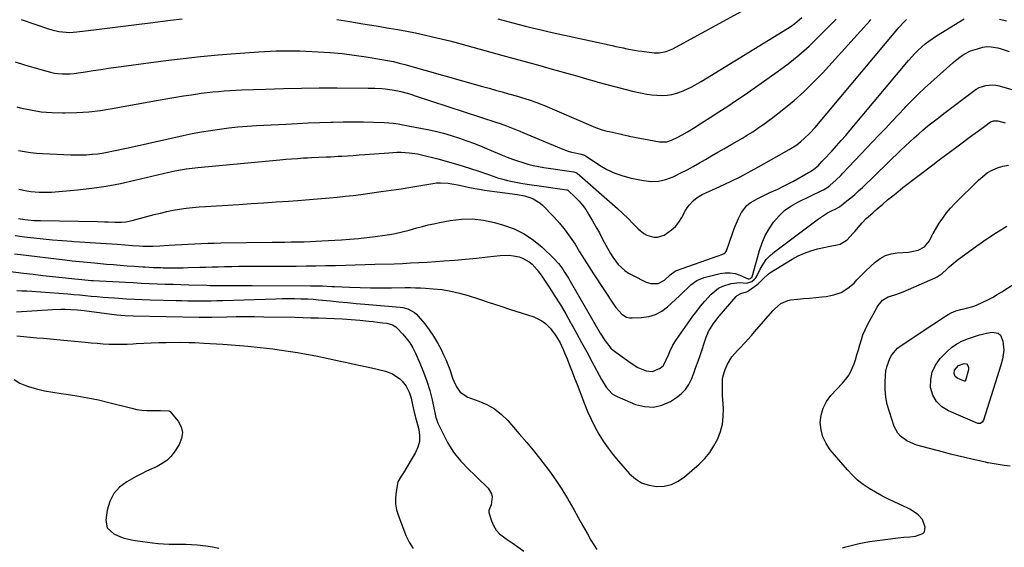
# Model space of a CAD drawing. Units: inches. Extents: x 1862523 to 1867871, y 442390 to 447746.
# Drawn here: x 1864787 to 1865310, y 444314 to 444594 of the extents above; entities that cross this region are included whole.
import ezdxf

# ---------------------------------------------------------------- set-up
doc = ezdxf.new("R2010")
doc.units = ezdxf.units.IN
doc.header["$MEASUREMENT"] = 0
doc.layers.add('7', color=7, linetype='Continuous')
doc.layers.add('8', color=7, linetype='Continuous')

msp = doc.modelspace()

# ---------------------------------------------------------------- linework, layer by layer
at = {"layer": '7', "color": 18}
for points in [[(1864784.73, 444571.34, 1764), (1864789.65, 444569.81, 1764), (1864794.59, 444568.32, 1764), (1864801.45, 444566.31, 1764), (1864803.49, 444565.8, 1764), (1864805.55, 444565.38, 1764), (1864809.73, 444564.95, 1764), (1864813.94, 444564.99, 1764), (1864816.03, 444565.18, 1764), (1864818.12, 444565.45, 1764), (1864822.05, 444566.08, 1764), (1864826.11, 444566.72, 1764), (1864830.16, 444567.33, 1764), (1864834.23, 444567.91, 1764), (1864838.29, 444568.47, 1764), (1864864.78, 444572.02, 1764), (1864874.01, 444573.17, 1764), (1864883.25, 444574.2, 1764), (1864892.5, 444575.07, 1764), (1864901.77, 444575.82, 1764), (1864914.09, 444576.71, 1764), (1864917.21, 444576.91, 1764), (1864920.33, 444577.07, 1764), (1864923.45, 444577.18, 1764), (1864926.58, 444577.26, 1764), (1864929.7, 444577.28, 1764), (1864932.83, 444577.26, 1764), (1864935.95, 444577.18, 1764), (1864939.07, 444577.05, 1764), (1864945.68, 444576.73, 1764), (1864952.1, 444576.3, 1764), (1864958.5, 444575.73, 1764), (1864964.88, 444574.94, 1764), (1864971.24, 444574, 1764), (1864979.45, 444572.64, 1764), (1864982.56, 444572.08, 1764), (1864985.66, 444571.44, 1764), (1864988.74, 444570.7, 1764), (1864991.8, 444569.9, 1764), (1865033.07, 444558.3, 1764), (1865036.51, 444557.33, 1764), (1865039.95, 444556.36, 1764), (1865043.4, 444555.39, 1764), (1865046.84, 444554.41, 1764), (1865051.64, 444553.04, 1764), (1865053.71, 444552.43, 1764), (1865057.84, 444551.13, 1764), (1865061.91, 444549.7, 1764), (1865063.92, 444548.92, 1764), (1865065.92, 444548.09, 1764), (1865090.57, 444537.51, 1764), (1865092.97, 444536.53, 1764), (1865096.63, 444535.27, 1764), (1865099.12, 444534.58, 1764), (1865100.38, 444534.28, 1764), (1865106.71, 444532.9, 1764), (1865107.24, 444532.78, 1764), (1865110.44, 444532.02, 1764), (1865110.97, 444531.91, 1764), (1865127.11, 444528.81, 1764), (1865130.93, 444528.86, 1764), (1865133.46, 444529.69, 1764), (1865136.86, 444531.36, 1764), (1865139.06, 444532.62, 1764), (1865141.84, 444534.19, 1764), (1865145.95, 444536.63, 1764), (1865147.3, 444537.48, 1764), (1865153.99, 444541.74, 1764), (1865158.65, 444544.76, 1764), (1865163.3, 444547.82, 1764), (1865167.9, 444550.93, 1764), (1865172.48, 444554.09, 1764), (1865189.49, 444565.97, 1764), (1865195.36, 444570.31, 1764), (1865201.06, 444574.85, 1764), (1865206.5, 444579.69, 1764), (1865211.77, 444584.74, 1764), (1865220.99, 444594.05, 1764)], [(1864785.58, 444547.44, 1766), (1864787.33, 444546.99, 1766), (1864792.91, 444545.8, 1766), (1864798.53, 444544.89, 1766), (1864804.2, 444544.41, 1766), (1864809.91, 444544.21, 1766), (1864811.13, 444544.21, 1766), (1864817.45, 444544.39, 1766), (1864823.76, 444544.8, 1766), (1864830.04, 444545.54, 1766), (1864836.29, 444546.5, 1766), (1864861.76, 444551.11, 1766), (1864865.89, 444551.85, 1766), (1864870.03, 444552.55, 1766), (1864874.18, 444553.23, 1766), (1864878.33, 444553.87, 1766), (1864880.58, 444554.22, 1766), (1864883.61, 444554.65, 1766), (1864886.64, 444555.04, 1766), (1864889.68, 444555.36, 1766), (1864892.73, 444555.65, 1766), (1864895.78, 444555.89, 1766), (1864898.83, 444556.09, 1766), (1864901.89, 444556.26, 1766), (1864904.94, 444556.4, 1766), (1864917.79, 444556.9, 1766), (1864927.27, 444557.21, 1766), (1864936.75, 444557.42, 1766), (1864946.23, 444557.5, 1766), (1864955.72, 444557.49, 1766), (1864972.17, 444557.37, 1766), (1864975.85, 444557.29, 1766), (1864979.53, 444557.11, 1766), (1864981.36, 444556.95, 1766), (1864985, 444556.46, 1766), (1864987.94, 444555.88, 1766), (1864990.3, 444555.35, 1766), (1864994.96, 444554.1, 1766), (1864997.27, 444553.38, 1766), (1865040.56, 444539.19, 1766), (1865042.33, 444538.6, 1766), (1865045.83, 444537.32, 1766), (1865047.57, 444536.65, 1766), (1865051.03, 444535.25, 1766), (1865052.75, 444534.54, 1766), (1865054.47, 444533.83, 1766), (1865074.83, 444525.31, 1766), (1865078.5, 444523.97, 1766), (1865080.37, 444523.44, 1766), (1865082.28, 444522.98, 1766), (1865085.38, 444522.32, 1766), (1865087.15, 444521.77, 1766), (1865087.81, 444521.44, 1766), (1865088.12, 444521.24, 1766), (1865095.19, 444516.56, 1766), (1865099.14, 444514.26, 1766), (1865103.22, 444512.29, 1766), (1865107.51, 444510.8, 1766), (1865111.92, 444509.63, 1766), (1865118.55, 444508.29, 1766), (1865122.58, 444507.88, 1766), (1865126.55, 444508, 1766), (1865130.42, 444508.89, 1766), (1865134.22, 444510.29, 1766), (1865134.96, 444510.66, 1766), (1865138.32, 444512.34, 1766), (1865141.65, 444514.07, 1766), (1865144.95, 444515.86, 1766), (1865148.22, 444517.7, 1766), (1865151.48, 444519.57, 1766), (1865154.73, 444521.44, 1766), (1865158, 444523.3, 1766), (1865161.26, 444525.16, 1766), (1865165.48, 444527.55, 1766), (1865168.29, 444529.18, 1766), (1865171.08, 444530.83, 1766), (1865173.84, 444532.53, 1766), (1865176.59, 444534.26, 1766), (1865179.3, 444536.05, 1766), (1865181.97, 444537.89, 1766), (1865184.59, 444539.8, 1766), (1865187.18, 444541.76, 1766), (1865193.1, 444546.38, 1766), (1865198.5, 444550.82, 1766), (1865203.73, 444555.44, 1766), (1865208.73, 444560.31, 1766), (1865213.56, 444565.36, 1766), (1865237.23, 444591.36, 1766), (1865238.74, 444593.08, 1766), (1865239.35, 444593.77, 1766)], [(1864786.48, 444524.27, 1768), (1864789.67, 444523.67, 1768), (1864792.86, 444523.18, 1768), (1864796.08, 444522.85, 1768), (1864799.31, 444522.63, 1768), (1864814.3, 444521.97, 1768), (1864817.08, 444521.91, 1768), (1864819.87, 444521.92, 1768), (1864822.65, 444522.05, 1768), (1864825.43, 444522.25, 1768), (1864825.76, 444522.28, 1768), (1864828.36, 444522.57, 1768), (1864830.96, 444522.92, 1768), (1864833.55, 444523.36, 1768), (1864836.13, 444523.86, 1768), (1864838.7, 444524.42, 1768), (1864841.27, 444524.98, 1768), (1864843.83, 444525.54, 1768), (1864846.4, 444526.11, 1768), (1864873.99, 444532.24, 1768), (1864878.8, 444533.24, 1768), (1864883.62, 444534.16, 1768), (1864888.47, 444534.96, 1768), (1864893.33, 444535.68, 1768), (1864898.21, 444536.28, 1768), (1864903.09, 444536.8, 1768), (1864907.99, 444537.19, 1768), (1864912.89, 444537.51, 1768), (1864928.51, 444538.34, 1768), (1864934.48, 444538.64, 1768), (1864940.46, 444538.9, 1768), (1864946.43, 444539.13, 1768), (1864952.41, 444539.32, 1768), (1864953.69, 444539.36, 1768), (1864959.03, 444539.46, 1768), (1864964.36, 444539.5, 1768), (1864969.7, 444539.43, 1768), (1864975.03, 444539.3, 1768), (1864980.67, 444539.1, 1768), (1864983.18, 444538.95, 1768), (1864985.68, 444538.73, 1768), (1864988.16, 444538.38, 1768), (1864990.64, 444537.95, 1768), (1865003.76, 444535.38, 1768), (1865008, 444534.46, 1768), (1865012.21, 444533.42, 1768), (1865016.38, 444532.21, 1768), (1865020.82, 444530.79, 1768), (1865024.76, 444529.39, 1768), (1865028.69, 444527.94, 1768), (1865032.58, 444526.4, 1768), (1865036.45, 444524.81, 1768), (1865043.49, 444521.82, 1768), (1865046.18, 444520.73, 1768), (1865048.88, 444519.7, 1768), (1865051.61, 444518.74, 1768), (1865054.37, 444517.84, 1768), (1865057.15, 444517.05, 1768), (1865059.96, 444516.34, 1768), (1865062.79, 444515.76, 1768), (1865065.64, 444515.27, 1768), (1865081.56, 444512.87, 1768), (1865082.64, 444512.55, 1768), (1865083.21, 444512.18, 1768), (1865101.88, 444496, 1768), (1865104.77, 444493.43, 1768), (1865107.6, 444490.81, 1768), (1865110.35, 444488.1, 1768), (1865113.06, 444485.35, 1768), (1865115.62, 444482.66, 1768), (1865118.66, 444480.18, 1768), (1865120.38, 444479.27, 1768), (1865124.09, 444478.2, 1768), (1865125.93, 444478.18, 1768), (1865129.45, 444479.4, 1768), (1865133.39, 444482.08, 1768), (1865135.5, 444483.99, 1768), (1865137.29, 444486.21, 1768), (1865138.85, 444488.64, 1768), (1865140.84, 444492.35, 1768), (1865141.75, 444493.83, 1768), (1865142.75, 444495.23, 1768), (1865145.15, 444497.72, 1768), (1865147.04, 444499.28, 1768), (1865149.7, 444500.86, 1768), (1865159.1, 444505.14, 1768), (1865164.71, 444507.78, 1768), (1865170.27, 444510.52, 1768), (1865175.75, 444513.42, 1768), (1865181.18, 444516.42, 1768), (1865195.95, 444524.83, 1768), (1865199.96, 444527.31, 1768), (1865202.19, 444529.04, 1768), (1865203.94, 444530.57, 1768), (1865206.99, 444533.45, 1768), (1865209.81, 444536.56, 1768), (1865253.45, 444588.71, 1768), (1865253.65, 444588.94, 1768), (1865254.26, 444589.64, 1768), (1865257.02, 444592.63, 1768), (1865258.27, 444593.8, 1768)], [(1864787.91, 444593.89, 1762), (1864802.46, 444588.87, 1762), (1864804.27, 444588.31, 1762), (1864807.96, 444587.48, 1762), (1864811.73, 444587.05, 1762), (1864813.62, 444586.99, 1762), (1864817.41, 444587.22, 1762), (1864827.88, 444588.46, 1762), (1864835.01, 444589.33, 1762), (1864842.13, 444590.21, 1762), (1864849.25, 444591.12, 1762), (1864856.37, 444592.05, 1762), (1864867.28, 444593.49, 1762), (1864873.44, 444594.24, 1762)], [(1864955.53, 444593.83, 1762), (1864962.5, 444592.71, 1762), (1864969.48, 444591.58, 1762), (1864976.46, 444590.43, 1762), (1864983.43, 444589.27, 1762), (1864988.09, 444588.49, 1762), (1864992.72, 444587.66, 1762), (1864997.34, 444586.76, 1762), (1865001.94, 444585.77, 1762), (1865006.52, 444584.71, 1762), (1865011.09, 444583.58, 1762), (1865015.66, 444582.42, 1762), (1865020.21, 444581.21, 1762), (1865024.75, 444579.98, 1762), (1865043.83, 444574.72, 1762), (1865050.37, 444572.91, 1762), (1865056.91, 444571.11, 1762), (1865063.46, 444569.32, 1762), (1865070, 444567.52, 1762), (1865072.69, 444566.79, 1762), (1865077.88, 444565.35, 1762), (1865083.07, 444563.89, 1762), (1865088.25, 444562.41, 1762), (1865093.42, 444560.9, 1762), (1865094.3, 444560.64, 1762), (1865099.04, 444559.3, 1762), (1865103.8, 444558.01, 1762), (1865108.58, 444556.81, 1762), (1865113.38, 444555.68, 1762), (1865117.76, 444554.69, 1762), (1865120.39, 444554.19, 1762), (1865123.03, 444553.81, 1762), (1865125.69, 444553.61, 1762), (1865128.37, 444553.54, 1762), (1865131.03, 444553.72, 1762), (1865133.64, 444554.09, 1762), (1865136.2, 444554.76, 1762), (1865138.72, 444555.62, 1762), (1865141.6, 444556.88, 1762), (1865144.16, 444558.1, 1762), (1865146.66, 444559.44, 1762), (1865149.11, 444560.87, 1762), (1865194.96, 444589.02, 1762), (1865196.99, 444590.36, 1762), (1865198.97, 444591.77, 1762), (1865202.69, 444594.9, 1762)], [(1864786.49, 444488.2, 1772), (1864789.79, 444487.65, 1772), (1864791.46, 444487.45, 1772), (1864794.8, 444487.17, 1772), (1864798.15, 444487.04, 1772), (1864828.37, 444486.5, 1772), (1864832.24, 444486.41, 1772), (1864834.17, 444486.35, 1772), (1864837.66, 444486.23, 1772), (1864841.12, 444486.26, 1772), (1864843.43, 444486.46, 1772), (1864846.82, 444487.12, 1772), (1864858.51, 444490.24, 1772), (1864861.88, 444491.08, 1772), (1864865.27, 444491.85, 1772), (1864868.68, 444492.51, 1772), (1864872.1, 444493.1, 1772), (1864875.54, 444493.6, 1772), (1864878.98, 444494.02, 1772), (1864882.44, 444494.34, 1772), (1864885.9, 444494.6, 1772), (1864903.5, 444495.66, 1772), (1864910.13, 444496.07, 1772), (1864916.76, 444496.49, 1772), (1864923.38, 444496.93, 1772), (1864930.01, 444497.38, 1772), (1864934.84, 444497.72, 1772), (1864939.04, 444498.02, 1772), (1864943.25, 444498.35, 1772), (1864947.46, 444498.71, 1772), (1864951.66, 444499.09, 1772), (1864955.86, 444499.51, 1772), (1864960.05, 444499.96, 1772), (1864964.24, 444500.46, 1772), (1864968.43, 444500.99, 1772), (1864979.22, 444502.42, 1772), (1864984.47, 444503.15, 1772), (1864989.71, 444503.92, 1772), (1864994.94, 444504.76, 1772), (1865000.17, 444505.64, 1772), (1865006.53, 444506.76, 1772), (1865008.57, 444507.02, 1772), (1865010.61, 444507.14, 1772), (1865014.69, 444506.88, 1772), (1865016.73, 444506.56, 1772), (1865020.79, 444505.8, 1772), (1865023.82, 444505.13, 1772), (1865026.35, 444504.59, 1772), (1865028.88, 444504.09, 1772), (1865031.43, 444503.66, 1772), (1865033.98, 444503.27, 1772), (1865051.56, 444500.87, 1772), (1865055.26, 444500.15, 1772), (1865058.06, 444499.35, 1772), (1865059.98, 444498.62, 1772), (1865063.43, 444496.53, 1772), (1865064.96, 444495.17, 1772), (1865070.89, 444489.03, 1772), (1865073.99, 444485.6, 1772), (1865076.92, 444482.05, 1772), (1865079.62, 444478.32, 1772), (1865082.16, 444474.46, 1772), (1865084.59, 444470.53, 1772), (1865087.04, 444466.6, 1772), (1865089.54, 444462.7, 1772), (1865092.05, 444458.81, 1772), (1865102.93, 444442.14, 1772), (1865103.84, 444440.85, 1772), (1865107.02, 444437.38, 1772), (1865109.59, 444435.85, 1772), (1865111.03, 444435.5, 1772), (1865112.55, 444435.37, 1772), (1865117.44, 444435.51, 1772), (1865121.29, 444436.06, 1772), (1865124.93, 444437.11, 1772), (1865128.26, 444438.93, 1772), (1865131.37, 444441.25, 1772), (1865137.72, 444447.19, 1772), (1865139.22, 444448.61, 1772), (1865142.22, 444451.47, 1772), (1865143.71, 444452.91, 1772), (1865146.94, 444455.33, 1772), (1865150.69, 444456.81, 1772), (1865159.32, 444458.97, 1772), (1865161.98, 444459.36, 1772), (1865164.61, 444459.4, 1772), (1865167.2, 444458.92, 1772), (1865169.75, 444458.1, 1772), (1865174.19, 444456.17, 1772), (1865174.81, 444456.06, 1772), (1865175.42, 444456.25, 1772), (1865176.07, 444456.96, 1772), (1865176.2, 444457.27, 1772), (1865180.15, 444471.16, 1772), (1865181.54, 444475.18, 1772), (1865183.21, 444479.07, 1772), (1865185.29, 444482.75, 1772), (1865187.65, 444486.3, 1772), (1865190.42, 444489.49, 1772), (1865193.45, 444492.37, 1772), (1865196.87, 444494.79, 1772), (1865200.54, 444496.89, 1772), (1865213.61, 444503.17, 1772), (1865214.21, 444503.47, 1772), (1865215.96, 444504.47, 1772), (1865217.58, 444505.66, 1772), (1865220.88, 444508.61, 1772), (1865223.33, 444510.97, 1772), (1865224.51, 444512.19, 1772), (1865243.62, 444532.34, 1772), (1865247.08, 444535.99, 1772), (1865250.53, 444539.64, 1772), (1865253.97, 444543.3, 1772), (1865257.41, 444546.96, 1772), (1865257.99, 444547.57, 1772), (1865261.18, 444550.89, 1772), (1865264.43, 444554.15, 1772), (1865267.77, 444557.32, 1772), (1865271.16, 444560.43, 1772), (1865282.86, 444570.89, 1772), (1865284.31, 444572.12, 1772), (1865287.37, 444574.39, 1772), (1865288.97, 444575.42, 1772), (1865292.35, 444577.14, 1772), (1865295.94, 444578.34, 1772), (1865298.78, 444579.06, 1772), (1865301.03, 444579.42, 1772), (1865303.32, 444579.37, 1772), (1865306.72, 444578.77, 1772), (1865308.5, 444578.27, 1772), (1865312.77, 444576.87, 1772)], [(1864784.69, 444479.13, 1774), (1864789.66, 444478.44, 1774), (1864794.64, 444477.82, 1774), (1864799.63, 444477.3, 1774), (1864804.62, 444476.82, 1774), (1864809.62, 444476.42, 1774), (1864814.63, 444476.08, 1774), (1864816.02, 444476, 1774), (1864821.72, 444475.64, 1774), (1864827.42, 444475.26, 1774), (1864833.12, 444474.86, 1774), (1864838.82, 444474.45, 1774), (1864847.1, 444473.83, 1774), (1864850.71, 444473.61, 1774), (1864852.51, 444473.54, 1774), (1864856.12, 444473.48, 1774), (1864857.92, 444473.5, 1774), (1864861.53, 444473.66, 1774), (1864866.26, 444473.96, 1774), (1864869.72, 444474.17, 1774), (1864873.17, 444474.37, 1774), (1864876.63, 444474.55, 1774), (1864880.09, 444474.72, 1774), (1864883.54, 444474.87, 1774), (1864887, 444475, 1774), (1864890.46, 444475.09, 1774), (1864893.92, 444475.16, 1774), (1864921.17, 444475.58, 1774), (1864924.54, 444475.63, 1774), (1864927.9, 444475.68, 1774), (1864931.27, 444475.73, 1774), (1864934.64, 444475.78, 1774), (1864938.23, 444475.85, 1774), (1864941.37, 444475.95, 1774), (1864944.51, 444476.09, 1774), (1864947.64, 444476.25, 1774), (1864958.12, 444476.88, 1774), (1864962.59, 444477.2, 1774), (1864967.05, 444477.58, 1774), (1864971.51, 444478.05, 1774), (1864975.95, 444478.59, 1774), (1864981.1, 444479.27, 1774), (1864984.83, 444479.85, 1774), (1864986.68, 444480.2, 1774), (1864990.37, 444481, 1774), (1864994.02, 444481.94, 1774), (1864995.83, 444482.46, 1774), (1864998.13, 444483.14, 1774), (1865001.1, 444483.98, 1774), (1865004.08, 444484.74, 1774), (1865007.08, 444485.42, 1774), (1865010.11, 444486.03, 1774), (1865015.89, 444487.1, 1774), (1865021.79, 444487.78, 1774), (1865027.67, 444487.92, 1774), (1865033.51, 444487.24, 1774), (1865039.33, 444486.03, 1774), (1865044.15, 444484.67, 1774), (1865049.81, 444482.61, 1774), (1865055.17, 444480.04, 1774), (1865060.1, 444476.7, 1774), (1865064.73, 444472.86, 1774), (1865070.82, 444466.99, 1774), (1865073.38, 444464.24, 1774), (1865075.62, 444461.22, 1774), (1865076.65, 444459.64, 1774), (1865078.63, 444456.43, 1774), (1865079.59, 444454.81, 1774), (1865095.44, 444427.31, 1774), (1865098.11, 444423.14, 1774), (1865101.26, 444419.34, 1774), (1865102.48, 444418.25, 1774), (1865103.77, 444417.22, 1774), (1865111.91, 444411.33, 1774), (1865115.49, 444409.11, 1774), (1865120, 444407.21, 1774), (1865123.26, 444406.85, 1774), (1865127.44, 444408.65, 1774), (1865129.08, 444410.11, 1774), (1865130.59, 444413.06, 1774), (1865131.92, 444416.2, 1774), (1865132.5, 444417.51, 1774), (1865134.16, 444420.82, 1774), (1865136.14, 444423.94, 1774), (1865144.81, 444436.28, 1774), (1865146.82, 444439.01, 1774), (1865148.91, 444441.69, 1774), (1865151.11, 444444.28, 1774), (1865154.43, 444447.92, 1774), (1865156.35, 444449.65, 1774), (1865158.41, 444451.14, 1774), (1865160.69, 444452.28, 1774), (1865165.14, 444453.73, 1774), (1865169.76, 444454.23, 1774), (1865173.42, 444453.85, 1774), (1865176.12, 444454.66, 1774), (1865177.6, 444455.92, 1774), (1865178.18, 444456.69, 1774), (1865178.69, 444457.54, 1774), (1865180.51, 444461.28, 1774), (1865182.03, 444463.91, 1774), (1865183.77, 444466.36, 1774), (1865185.85, 444468.53, 1774), (1865188.15, 444470.52, 1774), (1865211.52, 444487.98, 1774), (1865214.7, 444490.14, 1774), (1865216.36, 444491.1, 1774), (1865218.06, 444492, 1774), (1865221.12, 444493.52, 1774), (1865222.25, 444494.15, 1774), (1865222.59, 444494.4, 1774), (1865226.57, 444497.49, 1774), (1865228.7, 444499.2, 1774), (1865230.79, 444500.95, 1774), (1865232.82, 444502.77, 1774), (1865234.81, 444504.64, 1774), (1865255.33, 444524.51, 1774), (1865257.65, 444526.72, 1774), (1865260, 444528.9, 1774), (1865262.39, 444531.04, 1774), (1865264.8, 444533.16, 1774), (1865266.94, 444535, 1774), (1865269.69, 444537.3, 1774), (1865271.09, 444538.42, 1774), (1865273.92, 444540.61, 1774), (1865275.35, 444541.7, 1774), (1865278.19, 444543.88, 1774), (1865293.85, 444555.86, 1774), (1865295.37, 444556.86, 1774), (1865296.96, 444557.72, 1774), (1865300.4, 444558.82, 1774), (1865304, 444559.11, 1774), (1865305.79, 444558.91, 1774), (1865307.57, 444558.53, 1774), (1865329.39, 444552.28, 1774)], [(1864784.36, 444469.47, 1776), (1864787.61, 444469.04, 1776), (1864811.08, 444466.13, 1776), (1864815.02, 444465.67, 1776), (1864818.97, 444465.27, 1776), (1864820.94, 444465.08, 1776), (1864824.89, 444464.72, 1776), (1864826.87, 444464.54, 1776), (1864833.21, 444463.97, 1776), (1864836.87, 444463.66, 1776), (1864840.54, 444463.36, 1776), (1864844.21, 444463.08, 1776), (1864847.87, 444462.82, 1776), (1864852.49, 444462.51, 1776), (1864853.85, 444462.42, 1776), (1864857.94, 444462.2, 1776), (1864862.03, 444462.06, 1776), (1864863.39, 444462.03, 1776), (1864866, 444461.99, 1776), (1864868.67, 444461.97, 1776), (1864871.34, 444461.97, 1776), (1864874, 444462.01, 1776), (1864876.67, 444462.08, 1776), (1864882.79, 444462.28, 1776), (1864886.07, 444462.38, 1776), (1864889.35, 444462.47, 1776), (1864892.62, 444462.56, 1776), (1864895.9, 444462.63, 1776), (1864896.38, 444462.64, 1776), (1864899.9, 444462.71, 1776), (1864903.41, 444462.77, 1776), (1864906.93, 444462.81, 1776), (1864910.44, 444462.83, 1776), (1864934, 444462.94, 1776), (1864939.24, 444462.98, 1776), (1864944.47, 444463.04, 1776), (1864949.7, 444463.13, 1776), (1864954.93, 444463.24, 1776), (1864960.17, 444463.37, 1776), (1864965.4, 444463.51, 1776), (1864970.63, 444463.67, 1776), (1864975.86, 444463.84, 1776), (1864986.11, 444464.18, 1776), (1864990.46, 444464.35, 1776), (1864994.82, 444464.54, 1776), (1864999.17, 444464.77, 1776), (1865003.52, 444465.03, 1776), (1865012.44, 444465.6, 1776), (1865018.24, 444466.02, 1776), (1865024.03, 444466.51, 1776), (1865029.81, 444467.09, 1776), (1865035.59, 444467.75, 1776), (1865042.38, 444468.58, 1776), (1865047.1, 444468.71, 1776), (1865049.44, 444468.43, 1776), (1865052.4, 444467.81, 1776), (1865054.31, 444467.15, 1776), (1865057.78, 444465.18, 1776), (1865059.33, 444463.88, 1776), (1865062.09, 444460.84, 1776), (1865064.53, 444457.53, 1776), (1865068.4, 444451.66, 1776), (1865071.42, 444446.98, 1776), (1865074.37, 444442.25, 1776), (1865077.22, 444437.46, 1776), (1865079.99, 444432.63, 1776), (1865080.14, 444432.36, 1776), (1865082.93, 444427.35, 1776), (1865085.68, 444422.33, 1776), (1865088.41, 444417.29, 1776), (1865091.1, 444412.23, 1776), (1865096.2, 444402.59, 1776), (1865098.7, 444398.56, 1776), (1865101.84, 444395.13, 1776), (1865103.13, 444394.29, 1776), (1865104.52, 444393.58, 1776), (1865114.36, 444389.45, 1776), (1865119.11, 444388.26, 1776), (1865123.79, 444387.97, 1776), (1865128.36, 444389.05, 1776), (1865132.84, 444391.05, 1776), (1865136.03, 444393.09, 1776), (1865138.59, 444395.1, 1776), (1865140.84, 444397.37, 1776), (1865142.61, 444400.02, 1776), (1865144.07, 444402.93, 1776), (1865145.26, 444406.06, 1776), (1865146.42, 444409.19, 1776), (1865147.54, 444412.34, 1776), (1865148.64, 444415.5, 1776), (1865151.9, 444425.08, 1776), (1865153.15, 444428.14, 1776), (1865155.68, 444432.4, 1776), (1865158.72, 444436.33, 1776), (1865167.77, 444446.78, 1776), (1865168.3, 444447.3, 1776), (1865170.23, 444448.39, 1776), (1865173.2, 444449.21, 1776), (1865174.12, 444449.63, 1776), (1865174.55, 444449.91, 1776), (1865178.71, 444452.97, 1776), (1865179.64, 444453.7, 1776), (1865182.16, 444456.2, 1776), (1865184.75, 444458.61, 1776), (1865185.73, 444459.27, 1776), (1865197.52, 444466.53, 1776), (1865200.75, 444468.29, 1776), (1865204.06, 444469.83, 1776), (1865207.52, 444471.03, 1776), (1865211.06, 444472, 1776), (1865215.19, 444472.91, 1776), (1865216.74, 444473.24, 1776), (1865221.43, 444474.14, 1776), (1865223, 444474.55, 1776), (1865226.69, 444476.85, 1776), (1865229.8, 444480.17, 1776), (1865230.8, 444481.31, 1776), (1865233.71, 444484.71, 1776), (1865234.74, 444485.87, 1776), (1865236.9, 444488.09, 1776), (1865240.34, 444491.21, 1776), (1865241.5, 444492.23, 1776), (1865242.67, 444493.24, 1776), (1865245.61, 444495.76, 1776), (1865248.26, 444498.01, 1776), (1865250.95, 444500.23, 1776), (1865253.67, 444502.4, 1776), (1865256.41, 444504.54, 1776), (1865272.27, 444516.71, 1776), (1865275.6, 444519.25, 1776), (1865278.94, 444521.77, 1776), (1865282.29, 444524.28, 1776), (1865285.66, 444526.77, 1776), (1865292.99, 444532.18, 1776), (1865294.72, 444533.45, 1776), (1865296.46, 444534.73, 1776), (1865299.94, 444537.28, 1776), (1865302.96, 444539.46, 1776), (1865304.56, 444540.06, 1776), (1865306.26, 444540.09, 1776), (1865306.82, 444539.98, 1776), (1865310.71, 444538.91, 1776)], [(1864779.62, 444460.29, 1778), (1864789.05, 444459.14, 1778), (1864794.22, 444458.52, 1778), (1864799.39, 444457.92, 1778), (1864804.56, 444457.35, 1778), (1864809.74, 444456.8, 1778), (1864818.1, 444455.93, 1778), (1864820.09, 444455.73, 1778), (1864825.07, 444455.33, 1778), (1864826.07, 444455.27, 1778), (1864843.24, 444454.33, 1778), (1864847.46, 444454.1, 1778), (1864851.69, 444453.9, 1778), (1864855.91, 444453.7, 1778), (1864860.13, 444453.53, 1778), (1864864.36, 444453.37, 1778), (1864868.58, 444453.22, 1778), (1864872.81, 444453.08, 1778), (1864877.04, 444452.96, 1778), (1864886.55, 444452.7, 1778), (1864888.29, 444452.66, 1778), (1864891.76, 444452.61, 1778), (1864893.5, 444452.61, 1778), (1864896.87, 444452.61, 1778), (1864900.29, 444452.61, 1778), (1864903.71, 444452.61, 1778), (1864907.13, 444452.6, 1778), (1864910.55, 444452.59, 1778), (1864941.64, 444452.48, 1778), (1864943.25, 444452.47, 1778), (1864948.07, 444452.33, 1778), (1864952.89, 444452.11, 1778), (1864954.5, 444452.05, 1778), (1864962.39, 444451.71, 1778), (1864967.95, 444451.52, 1778), (1864973.5, 444451.39, 1778), (1864979.06, 444451.35, 1778), (1864984.62, 444451.37, 1778), (1864991.97, 444451.45, 1778), (1864994.67, 444451.45, 1778), (1864997.37, 444451.41, 1778), (1865000.06, 444451.3, 1778), (1865002.75, 444451.16, 1778), (1865006.87, 444450.88, 1778), (1865011.58, 444450.39, 1778), (1865016.25, 444449.66, 1778), (1865020.86, 444448.58, 1778), (1865025.41, 444447.27, 1778), (1865030.88, 444445.47, 1778), (1865036.55, 444443.6, 1778), (1865042.23, 444441.75, 1778), (1865047.91, 444439.9, 1778), (1865053.59, 444438.06, 1778), (1865060.32, 444435.88, 1778), (1865064.61, 444433.84, 1778), (1865066.48, 444432.41, 1778), (1865068.92, 444429.99, 1778), (1865071.31, 444427.01, 1778), (1865072.36, 444425.42, 1778), (1865074.24, 444422.09, 1778), (1865075.88, 444418.64, 1778), (1865076.62, 444416.87, 1778), (1865077.91, 444413.62, 1778), (1865079.25, 444410.22, 1778), (1865080.59, 444406.81, 1778), (1865081.91, 444403.39, 1778), (1865083.23, 444399.97, 1778), (1865087.12, 444389.78, 1778), (1865088.82, 444385.65, 1778), (1865090.65, 444381.58, 1778), (1865092.67, 444377.6, 1778), (1865094.82, 444373.69, 1778), (1865097.17, 444369.9, 1778), (1865099.68, 444366.22, 1778), (1865102.39, 444362.69, 1778), (1865105.25, 444359.26, 1778), (1865111.12, 444352.65, 1778), (1865114.2, 444349.93, 1778), (1865117.56, 444347.79, 1778), (1865121.33, 444346.5, 1778), (1865125.37, 444345.78, 1778), (1865129.48, 444346.05, 1778), (1865133.39, 444346.91, 1778), (1865136.98, 444348.65, 1778), (1865140.38, 444350.99, 1778), (1865148.1, 444357.79, 1778), (1865151.06, 444360.75, 1778), (1865153.73, 444363.92, 1778), (1865155.99, 444367.4, 1778), (1865157.96, 444371.09, 1778), (1865159.4, 444375, 1778), (1865160.45, 444378.98, 1778), (1865160.91, 444383.08, 1778), (1865160.98, 444387.25, 1778), (1865160.57, 444394.15, 1778), (1865160.44, 444397.66, 1778), (1865160.43, 444399.41, 1778), (1865160.58, 444402.9, 1778), (1865160.84, 444404.61, 1778), (1865161.84, 444407.94, 1778), (1865163.09, 444410.86, 1778), (1865165.53, 444414.65, 1778), (1865168.54, 444418.07, 1778), (1865169.58, 444419.17, 1778), (1865172.61, 444422.37, 1778), (1865175.95, 444426.03, 1778), (1865177.58, 444427.9, 1778), (1865187.31, 444439.16, 1778), (1865188.27, 444440.19, 1778), (1865191.46, 444442.97, 1778), (1865195.21, 444444.66, 1778), (1865196.58, 444444.92, 1778), (1865200.28, 444445.29, 1778), (1865203.54, 444445.61, 1778), (1865206.8, 444445.93, 1778), (1865210.06, 444446.24, 1778), (1865213.33, 444446.53, 1778), (1865215.57, 444446.73, 1778), (1865219.73, 444447.57, 1778), (1865223.64, 444448.96, 1778), (1865227.15, 444451.16, 1778), (1865230.39, 444453.9, 1778), (1865231.91, 444455.51, 1778), (1865234.27, 444457.95, 1778), (1865236.66, 444460.34, 1778), (1865239.11, 444462.68, 1778), (1865241.59, 444464.98, 1778), (1865244.25, 444466.92, 1778), (1865247.07, 444468.47, 1778), (1865250.14, 444469.42, 1778), (1865253.38, 444469.97, 1778), (1865259.38, 444470.37, 1778), (1865261.11, 444470.58, 1778), (1865264.47, 444471.43, 1778), (1865267.83, 444473.05, 1778), (1865270.54, 444476.22, 1778), (1865271.78, 444478.89, 1778), (1865272.25, 444480, 1778), (1865272.37, 444480.21, 1778), (1865275.64, 444485.6, 1778), (1865277.5, 444488.42, 1778), (1865279.5, 444491.14, 1778), (1865281.68, 444493.71, 1778), (1865283.99, 444496.18, 1778), (1865296.46, 444508.55, 1778), (1865298.75, 444510.55, 1778), (1865301.18, 444512.34, 1778), (1865303.83, 444513.8, 1778), (1865306.61, 444515.04, 1778), (1865306.65, 444515.06, 1778), (1865309.54, 444515.89, 1778), (1865312.46, 444516.42, 1778)], [(1865313.31, 444356.72, 1782), (1865310.1, 444357.1, 1782), (1865301.72, 444358.36, 1782), (1865301.34, 444358.43, 1782), (1865300.19, 444358.7, 1782), (1865292.98, 444360.35, 1782), (1865289.18, 444361.24, 1782), (1865285.39, 444362.16, 1782), (1865281.61, 444363.12, 1782), (1865277.84, 444364.11, 1782), (1865263.73, 444367.88, 1782), (1865261.93, 444368.47, 1782), (1865258.53, 444370.07, 1782), (1865255.05, 444372.66, 1782), (1865253.7, 444374.16, 1782), (1865251.8, 444377.75, 1782), (1865249.17, 444385.43, 1782), (1865248.08, 444389.33, 1782), (1865247.28, 444393.28, 1782), (1865246.94, 444397.28, 1782), (1865246.9, 444401.34, 1782), (1865247.05, 444404.73, 1782), (1865247.3, 444407.08, 1782), (1865247.74, 444409.39, 1782), (1865249.33, 444413.82, 1782), (1865250.51, 444415.85, 1782), (1865253.53, 444419.33, 1782), (1865255.37, 444420.78, 1782), (1865267.45, 444428.78, 1782), (1865269.85, 444430.35, 1782), (1865272.25, 444431.92, 1782), (1865274.66, 444433.48, 1782), (1865277.07, 444435.03, 1782), (1865280.33, 444437.11, 1782), (1865281.95, 444438.02, 1782), (1865284.52, 444439.08, 1782), (1865287.21, 444439.83, 1782), (1865289.48, 444440.31, 1782), (1865293.51, 444441.42, 1782), (1865295.46, 444442.16, 1782), (1865298.81, 444443.66, 1782), (1865301.4, 444444.95, 1782), (1865303.95, 444446.3, 1782), (1865306.44, 444447.76, 1782), (1865308.89, 444449.28, 1782), (1865328.55, 444462.05, 1782)], [(1864785.5, 444438.52, 1782), (1864804.58, 444439.83, 1782), (1864809, 444440.01, 1782), (1864811.2, 444440.01, 1782), (1864814.21, 444439.93, 1782), (1864817.82, 444439.7, 1782), (1864819.62, 444439.53, 1782), (1864821.42, 444439.31, 1782), (1864835.87, 444437.41, 1782), (1864838.73, 444437.07, 1782), (1864843.04, 444436.71, 1782), (1864847.36, 444436.53, 1782), (1864882.41, 444435.82, 1782), (1864884.09, 444435.8, 1782), (1864888.3, 444435.84, 1782), (1864889.14, 444435.86, 1782), (1864897.22, 444436.01, 1782), (1864902.1, 444436.07, 1782), (1864906.99, 444436.09, 1782), (1864911.87, 444436.06, 1782), (1864916.75, 444436, 1782), (1864933.49, 444435.69, 1782), (1864937.65, 444435.59, 1782), (1864941.8, 444435.48, 1782), (1864945.95, 444435.34, 1782), (1864950.11, 444435.18, 1782), (1864958.53, 444434.83, 1782), (1864960.87, 444434.71, 1782), (1864963.21, 444434.57, 1782), (1864967.87, 444434.18, 1782), (1864972.53, 444433.71, 1782), (1864974.86, 444433.46, 1782), (1864977.19, 444433.2, 1782), (1864980.12, 444432.85, 1782), (1864982.2, 444432.52, 1782), (1864985.21, 444431.64, 1782), (1864986.94, 444430.58, 1782), (1864987.71, 444429.88, 1782), (1864990.52, 444426.91, 1782), (1864992.52, 444424.56, 1782), (1864994.36, 444422.11, 1782), (1864995.93, 444419.48, 1782), (1864997.34, 444416.74, 1782), (1864999.75, 444411.43, 1782), (1865001.73, 444406.64, 1782), (1865003.51, 444401.79, 1782), (1865004.98, 444396.83, 1782), (1865006.25, 444391.81, 1782), (1865008.27, 444382.54, 1782), (1865008.48, 444381.66, 1782), (1865009.2, 444379.51, 1782), (1865009.4, 444379.1, 1782), (1865014.46, 444369.27, 1782), (1865015.45, 444367.48, 1782), (1865017.67, 444364.07, 1782), (1865018.9, 444362.44, 1782), (1865021.55, 444359.34, 1782), (1865022.94, 444357.85, 1782), (1865024.37, 444356.39, 1782), (1865036.03, 444344.92, 1782), (1865037.8, 444342.05, 1782), (1865038.08, 444340.42, 1782), (1865037.62, 444336.16, 1782), (1865036.33, 444333.17, 1782), (1865036.38, 444332.13, 1782), (1865037.71, 444327.68, 1782), (1865038.79, 444325.1, 1782), (1865040.18, 444322.75, 1782), (1865042.03, 444320.74, 1782), (1865045.64, 444318.01, 1782), (1865048.76, 444315.91, 1782), (1865051.85, 444313.77, 1782), (1865054.89, 444311.56, 1782)], [(1864785.62, 444425.94, 1784), (1864789.07, 444425.5, 1784), (1864792.65, 444425.16, 1784), (1864796.18, 444424.89, 1784), (1864799.71, 444424.6, 1784), (1864803.24, 444424.28, 1784), (1864806.77, 444423.95, 1784), (1864821.83, 444422.46, 1784), (1864825.02, 444422.17, 1784), (1864828.21, 444421.91, 1784), (1864831.41, 444421.7, 1784), (1864834.61, 444421.51, 1784), (1864837.81, 444421.4, 1784), (1864841.01, 444421.37, 1784), (1864844.2, 444421.46, 1784), (1864847.4, 444421.62, 1784), (1864848.99, 444421.73, 1784), (1864852.98, 444421.97, 1784), (1864856.98, 444422.17, 1784), (1864860.97, 444422.3, 1784), (1864864.97, 444422.38, 1784), (1864872.41, 444422.46, 1784), (1864877.1, 444422.4, 1784), (1864880.23, 444422.26, 1784), (1864884.92, 444422, 1784), (1864895.12, 444421.39, 1784), (1864901.74, 444420.92, 1784), (1864908.35, 444420.37, 1784), (1864914.95, 444419.68, 1784), (1864921.54, 444418.9, 1784), (1864924.89, 444418.47, 1784), (1864929.79, 444417.78, 1784), (1864934.68, 444417.02, 1784), (1864939.56, 444416.15, 1784), (1864944.42, 444415.21, 1784), (1864950.92, 444413.87, 1784), (1864956.69, 444412.66, 1784), (1864962.45, 444411.42, 1784), (1864968.21, 444410.12, 1784), (1864973.95, 444408.8, 1784), (1864981.39, 444407.05, 1784), (1864985.21, 444405.66, 1784), (1864989.12, 444402.98, 1784), (1864990.36, 444401.79, 1784), (1864992.46, 444399.1, 1784), (1864994.06, 444395.95, 1784), (1864995.11, 444392.82, 1784), (1864995.87, 444389.27, 1784), (1864996.76, 444385.3, 1784), (1864997.75, 444381.35, 1784), (1864998.1, 444380.04, 1784), (1864999.14, 444376.15, 1784), (1864999.58, 444372.95, 1784), (1864999.52, 444369.82, 1784), (1864998.71, 444366.8, 1784), (1864997.41, 444363.84, 1784), (1864990.99, 444353.15, 1784), (1864989.74, 444351.39, 1784), (1864988.03, 444348.37, 1784), (1864987.09, 444343.17, 1784), (1864986.77, 444339.89, 1784), (1864986.81, 444336.64, 1784), (1864987.37, 444333.44, 1784), (1864988.29, 444330.27, 1784), (1864992.31, 444319.76, 1784), (1864994.04, 444316.23, 1784), (1864996.15, 444313, 1784)], [(1865285, 444421.66, 1784), (1865288.03, 444423.24, 1784), (1865291.23, 444424.52, 1784), (1865297, 444426.36, 1784), (1865297.91, 444426.63, 1784), (1865300.69, 444427.28, 1784), (1865303.82, 444427.88, 1784), (1865307.05, 444427.29, 1784), (1865308.16, 444426.18, 1784), (1865309.49, 444423.04, 1784), (1865310.04, 444418.25, 1784), (1865309.29, 444413.4, 1784), (1865308.42, 444410.24, 1784), (1865299.14, 444381.08, 1784), (1865298.69, 444380.21, 1784), (1865297.54, 444379.35, 1784), (1865297.1, 444379.24, 1784), (1865296.18, 444379.39, 1784), (1865280.5, 444386.02, 1784), (1865276.99, 444388.24, 1784), (1865274.14, 444390.96, 1784), (1865272.28, 444394.43, 1784), (1865271.08, 444398.41, 1784), (1865271.13, 444402.65, 1784), (1865271.87, 444406.65, 1784), (1865273.67, 444410.31, 1784), (1865276.16, 444413.74, 1784), (1865279.67, 444417.37, 1784), (1865282.25, 444419.66, 1784), (1865285, 444421.66, 1784)], [(1865283.74, 444407.64, 1786), (1865285.85, 444410.11, 1786), (1865288.98, 444411.13, 1786), (1865290.07, 444410.92, 1786), (1865290.86, 444410.14, 1786), (1865291.23, 444408.99, 1786), (1865291.13, 444407.79, 1786), (1865289.59, 444402.15, 1786), (1865289.55, 444402.05, 1786), (1865289.43, 444401.88, 1786), (1865289.26, 444401.77, 1786), (1865289.06, 444401.75, 1786), (1865285.58, 444403.2, 1786), (1865284.21, 444404.27, 1786), (1865283.55, 444405.88, 1786), (1865283.74, 444407.64, 1786)], [(1864784.11, 444402.64, 1786), (1864787.26, 444400.71, 1786), (1864790.75, 444399.23, 1786), (1864791.74, 444398.93, 1786), (1864796.03, 444397.77, 1786), (1864800.34, 444396.74, 1786), (1864804.7, 444395.91, 1786), (1864809.09, 444395.23, 1786), (1864811.78, 444394.87, 1786), (1864817.52, 444394, 1786), (1864823.23, 444393, 1786), (1864828.9, 444391.8, 1786), (1864834.55, 444390.47, 1786), (1864846.68, 444387.38, 1786), (1864849.34, 444386.82, 1786), (1864852.01, 444386.41, 1786), (1864854.7, 444386.21, 1786), (1864857.42, 444386.17, 1786), (1864861.95, 444386.28, 1786), (1864866.34, 444386.06, 1786), (1864867.03, 444385.62, 1786), (1864867.66, 444385.03, 1786), (1864871.29, 444380.51, 1786), (1864872.84, 444377.5, 1786), (1864873.59, 444374.45, 1786), (1864873.14, 444371.34, 1786), (1864871.89, 444368.19, 1786), (1864869.3, 444364.23, 1786), (1864867.42, 444361.84, 1786), (1864865.31, 444359.72, 1786), (1864862.87, 444358.01, 1786), (1864860.2, 444356.56, 1786), (1864857.37, 444355.28, 1786), (1864854.56, 444353.96, 1786), (1864851.79, 444352.56, 1786), (1864849.05, 444351.1, 1786), (1864843.97, 444348.32, 1786), (1864840.15, 444345.44, 1786), (1864837.04, 444342.07, 1786), (1864835, 444337.96, 1786), (1864833.67, 444333.37, 1786), (1864832.93, 444328.02, 1786), (1864833.6, 444323.98, 1786), (1864837.14, 444320.69, 1786), (1864840.75, 444319.06, 1786), (1864842.64, 444318.46, 1786), (1864846.52, 444317.56, 1786), (1864848.49, 444317.2, 1786), (1864852.44, 444316.62, 1786), (1864857.67, 444315.96, 1786), (1864860.62, 444315.66, 1786), (1864863.58, 444315.43, 1786), (1864866.54, 444315.33, 1786), (1864869.51, 444315.32, 1786), (1864872.48, 444315.32, 1786), (1864875.44, 444315.26, 1786), (1864878.4, 444315.1, 1786), (1864881.36, 444314.88, 1786), (1864885.98, 444314.38, 1786), (1864889.46, 444313.87, 1786), (1864892.91, 444313.18, 1786)]]:
    msp.add_polyline3d(points, dxfattribs=at)
at = {"layer": '8', "color": 18}
for points in [[(1865041.2, 444594.23, 1760), (1865051.73, 444591.39, 1760), (1865055.87, 444590.3, 1760), (1865060.02, 444589.26, 1760), (1865064.19, 444588.27, 1760), (1865068.36, 444587.33, 1760), (1865101.86, 444580, 1760), (1865103.83, 444579.57, 1760), (1865107.76, 444578.71, 1760), (1865109.72, 444578.27, 1760), (1865113.67, 444577.51, 1760), (1865115.65, 444577.2, 1760), (1865117.64, 444576.93, 1760), (1865124.26, 444576.15, 1760), (1865126.81, 444576.06, 1760), (1865130.57, 444576.75, 1760), (1865134.11, 444578.22, 1760), (1865174.38, 444600.24, 1760)], [(1864786.67, 444503.77, 1770), (1864790.91, 444502.81, 1770), (1864793.06, 444502.48, 1770), (1864797.4, 444502.08, 1770), (1864801.75, 444502.06, 1770), (1864803.92, 444502.2, 1770), (1864817.75, 444503.42, 1770), (1864825.45, 444504.28, 1770), (1864833.12, 444505.37, 1770), (1864840.72, 444506.8, 1770), (1864848.29, 444508.46, 1770), (1864857.33, 444510.65, 1770), (1864860.35, 444511.37, 1770), (1864863.39, 444512.07, 1770), (1864866.43, 444512.75, 1770), (1864869.47, 444513.41, 1770), (1864872.52, 444514, 1770), (1864875.59, 444514.51, 1770), (1864878.67, 444514.93, 1770), (1864881.76, 444515.27, 1770), (1864925.31, 444519.37, 1770), (1864928.43, 444519.64, 1770), (1864931.56, 444519.89, 1770), (1864934.69, 444520.1, 1770), (1864937.83, 444520.29, 1770), (1864940.05, 444520.4, 1770), (1864942.08, 444520.51, 1770), (1864946.12, 444520.7, 1770), (1864950.17, 444520.88, 1770), (1864952.19, 444520.98, 1770), (1864956.24, 444521.19, 1770), (1864958.28, 444521.3, 1770), (1864961.32, 444521.48, 1770), (1864964.36, 444521.67, 1770), (1864967.4, 444521.89, 1770), (1864970.44, 444522.11, 1770), (1864983.19, 444523.11, 1770), (1864987.55, 444523.32, 1770), (1864989.74, 444523.33, 1770), (1864994.11, 444523.12, 1770), (1864998.42, 444522.5, 1770), (1865000.55, 444522.02, 1770), (1865009.23, 444519.81, 1770), (1865014.89, 444518.29, 1770), (1865020.51, 444516.68, 1770), (1865026.1, 444514.92, 1770), (1865031.65, 444513.06, 1770), (1865039.28, 444510.4, 1770), (1865041, 444509.83, 1770), (1865044.49, 444508.81, 1770), (1865046.25, 444508.37, 1770), (1865049.8, 444507.59, 1770), (1865053.37, 444506.93, 1770), (1865057.87, 444506.2, 1770), (1865061.92, 444505.62, 1770), (1865077.74, 444503.46, 1770), (1865077.91, 444503.43, 1770), (1865078.29, 444503.25, 1770), (1865078.36, 444503.2, 1770), (1865082.36, 444499.37, 1770), (1865084.33, 444497.33, 1770), (1865086.17, 444495.18, 1770), (1865087.83, 444492.89, 1770), (1865089.36, 444490.5, 1770), (1865091.45, 444486.92, 1770), (1865093.29, 444483.72, 1770), (1865095.09, 444480.5, 1770), (1865096.84, 444477.26, 1770), (1865098.57, 444474, 1770), (1865100.93, 444469.64, 1770), (1865102.2, 444467.61, 1770), (1865105.12, 444463.81, 1770), (1865108.58, 444460.54, 1770), (1865110.54, 444459.21, 1770), (1865112.61, 444458.04, 1770), (1865120.01, 444454.41, 1770), (1865122.5, 444453.58, 1770), (1865126.41, 444453.67, 1770), (1865129.78, 444455.48, 1770), (1865132.72, 444458.23, 1770), (1865135.41, 444460.25, 1770), (1865136.04, 444460.52, 1770), (1865158.13, 444468.38, 1770), (1865160.14, 444469.04, 1770), (1865161.43, 444469.51, 1770), (1865161.95, 444469.87, 1770), (1865162.64, 444470.95, 1770), (1865165.96, 444480.65, 1770), (1865166.91, 444483.22, 1770), (1865167.94, 444485.76, 1770), (1865169.08, 444488.25, 1770), (1865170.63, 444491.34, 1770), (1865173.37, 444495.05, 1770), (1865175.13, 444496.51, 1770), (1865179.22, 444498.85, 1770), (1865183.52, 444500.92, 1770), (1865185.69, 444501.9, 1770), (1865189.84, 444503.79, 1770), (1865192.65, 444505.14, 1770), (1865195.41, 444506.56, 1770), (1865198.15, 444508.03, 1770), (1865206.23, 444512.51, 1770), (1865207.22, 444513.1, 1770), (1865209.1, 444514.4, 1770), (1865211.25, 444516.2, 1770), (1865213.53, 444518.53, 1770), (1865214.41, 444519.49, 1770), (1865218.56, 444523.99, 1770), (1865221.05, 444526.73, 1770), (1865223.52, 444529.5, 1770), (1865225.95, 444532.31, 1770), (1865228.36, 444535.13, 1770), (1865259.34, 444572.04, 1770), (1865262.67, 444575.74, 1770), (1865264.44, 444577.5, 1770), (1865268.14, 444580.83, 1770), (1865270.09, 444582.37, 1770), (1865274.2, 444585.17, 1770), (1865288.91, 444594.2, 1770)], [(1865307.65, 444593.99, 1770), (1865311.32, 444593.12, 1770)], [(1865224.31, 444313.31, 1780), (1865226.08, 444313.79, 1780), (1865229.62, 444314.73, 1780), (1865233.17, 444315.62, 1780), (1865234.96, 444316, 1780), (1865238.58, 444316.58, 1780), (1865253.8, 444318.54, 1780), (1865256.86, 444318.88, 1780), (1865259.97, 444319.12, 1780), (1865262.97, 444319.49, 1780), (1865266.98, 444320.97, 1780), (1865267.77, 444321.83, 1780), (1865268.14, 444324.24, 1780), (1865266.7, 444328.35, 1780), (1865264.48, 444330.88, 1780), (1865263.08, 444331.93, 1780), (1865260.12, 444333.77, 1780), (1865258.56, 444334.56, 1780), (1865252.13, 444337.52, 1780), (1865248.65, 444339.19, 1780), (1865245.21, 444340.95, 1780), (1865241.84, 444342.82, 1780), (1865238.5, 444344.77, 1780), (1865235.32, 444346.92, 1780), (1865232.3, 444349.26, 1780), (1865229.52, 444351.87, 1780), (1865226.89, 444354.68, 1780), (1865217.77, 444365.4, 1780), (1865215.53, 444368.69, 1780), (1865213.82, 444372.17, 1780), (1865212.88, 444375.94, 1780), (1865212.46, 444379.89, 1780), (1865212.92, 444383.82, 1780), (1865213.93, 444387.54, 1780), (1865215.75, 444390.94, 1780), (1865218.1, 444394.12, 1780), (1865224.3, 444400.74, 1780), (1865226.11, 444402.93, 1780), (1865227.72, 444405.24, 1780), (1865229.02, 444407.73, 1780), (1865230.13, 444410.34, 1780), (1865230.2, 444410.55, 1780), (1865231.09, 444413.16, 1780), (1865231.95, 444415.78, 1780), (1865232.75, 444418.42, 1780), (1865233.52, 444421.07, 1780), (1865234.49, 444424.51, 1780), (1865235.08, 444426.36, 1780), (1865236.24, 444429.05, 1780), (1865237.56, 444431.65, 1780), (1865242.63, 444441.01, 1780), (1865243.25, 444442.04, 1780), (1865245.55, 444444.79, 1780), (1865248.53, 444446.66, 1780), (1865251.99, 444447.64, 1780), (1865255.03, 444448.67, 1780), (1865256.52, 444449.27, 1780), (1865273.56, 444456.64, 1780), (1865274.55, 444457.12, 1780), (1865277.25, 444458.99, 1780), (1865279.7, 444461.23, 1780), (1865280.95, 444462.44, 1780), (1865284.14, 444465.23, 1780), (1865285.27, 444466.09, 1780), (1865295.72, 444473.69, 1780), (1865300.89, 444477.32, 1780), (1865306.15, 444480.81, 1780), (1865311.53, 444484.11, 1780)], [(1864785.58, 444449.92, 1780), (1864788.24, 444449.83, 1780), (1864790.91, 444449.7, 1780), (1864793.57, 444449.53, 1780), (1864812.76, 444448.1, 1780), (1864815.85, 444447.86, 1780), (1864818.94, 444447.6, 1780), (1864822.02, 444447.31, 1780), (1864825.11, 444447, 1780), (1864828.19, 444446.7, 1780), (1864831.28, 444446.43, 1780), (1864834.36, 444446.18, 1780), (1864837.45, 444445.97, 1780), (1864839.69, 444445.82, 1780), (1864843.9, 444445.57, 1780), (1864848.11, 444445.35, 1780), (1864852.32, 444445.18, 1780), (1864856.54, 444445.03, 1780), (1864870.19, 444444.62, 1780), (1864873.28, 444444.55, 1780), (1864876.38, 444444.49, 1780), (1864879.48, 444444.45, 1780), (1864882.58, 444444.44, 1780), (1864885.68, 444444.45, 1780), (1864888.77, 444444.49, 1780), (1864891.87, 444444.55, 1780), (1864894.97, 444444.64, 1780), (1864923.25, 444445.59, 1780), (1864926.55, 444445.67, 1780), (1864929.84, 444445.7, 1780), (1864933.14, 444445.66, 1780), (1864936.44, 444445.57, 1780), (1864940.18, 444445.44, 1780), (1864943.03, 444445.29, 1780), (1864944.46, 444445.18, 1780), (1864945.89, 444445.05, 1780), (1864952.17, 444444.41, 1780), (1864956.74, 444443.96, 1780), (1864961.31, 444443.52, 1780), (1864965.88, 444443.11, 1780), (1864970.46, 444442.72, 1780), (1864989.32, 444441.14, 1780), (1864990.68, 444440.95, 1780), (1864993.33, 444440.25, 1780), (1864996.94, 444438.3, 1780), (1864997.96, 444437.39, 1780), (1864998.9, 444436.39, 1780), (1865002.28, 444432.23, 1780), (1865004.74, 444429, 1780), (1865007.03, 444425.67, 1780), (1865009.08, 444422.18, 1780), (1865010.97, 444418.59, 1780), (1865012.35, 444415.75, 1780), (1865013.51, 444413.22, 1780), (1865014.59, 444410.66, 1780), (1865015.56, 444408.06, 1780), (1865017.11, 444403.4, 1780), (1865017.7, 444401.79, 1780), (1865019.19, 444398.73, 1780), (1865021.16, 444395.98, 1780), (1865025.27, 444393.27, 1780), (1865031.05, 444391.23, 1780), (1865035.35, 444389.32, 1780), (1865039.39, 444387.02, 1780), (1865043.04, 444384.14, 1780), (1865046.42, 444380.87, 1780), (1865048.4, 444378.64, 1780), (1865052.51, 444373.91, 1780), (1865056.58, 444369.14, 1780), (1865060.55, 444364.29, 1780), (1865064.48, 444359.4, 1780), (1865065.03, 444358.69, 1780), (1865068.54, 444354.04, 1780), (1865071.9, 444349.29, 1780), (1865075.07, 444344.41, 1780), (1865078.1, 444339.44, 1780), (1865079.03, 444337.84, 1780), (1865081.48, 444333.59, 1780), (1865083.91, 444329.33, 1780), (1865086.32, 444325.06, 1780), (1865088.72, 444320.77, 1780), (1865090.61, 444317.36, 1780), (1865092.13, 444314.83, 1780), (1865093.74, 444312.37, 1780)]]:
    msp.add_polyline3d(points, dxfattribs=at)

doc.saveas('drawing.dxf')
